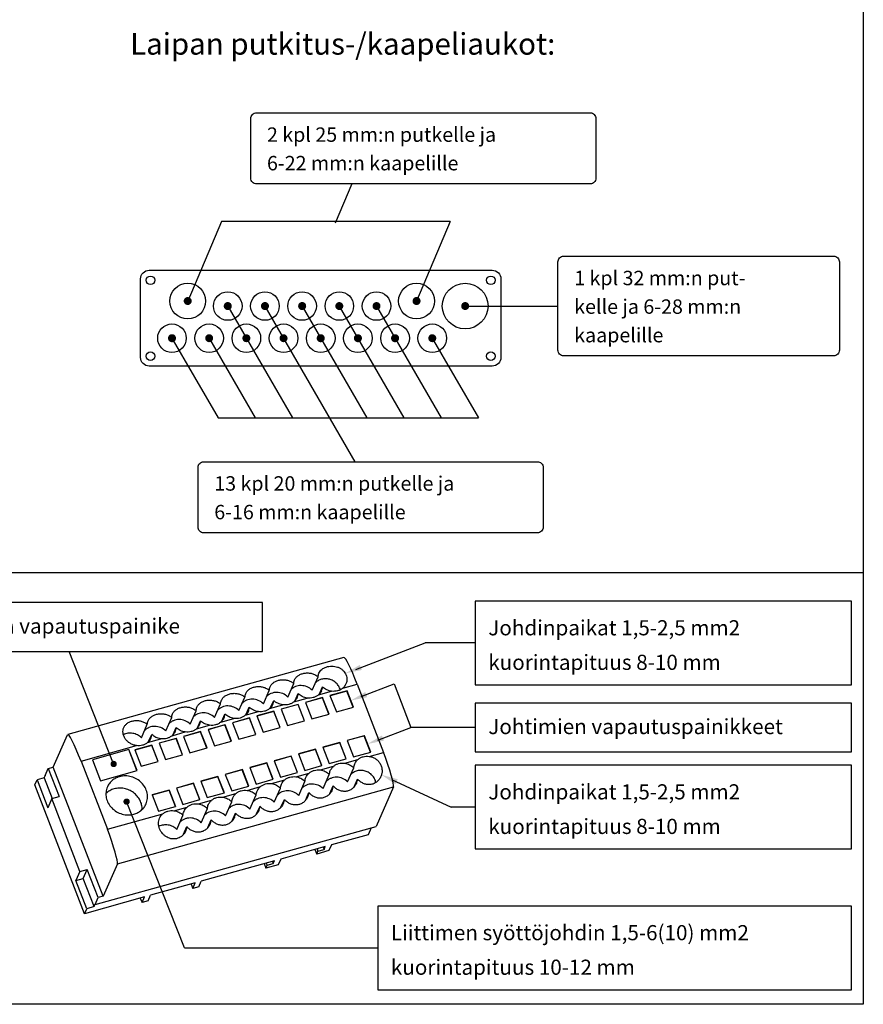
# Model space of a CAD drawing. Extents: x 0 to 7424, y 0 to 3483.
# Drawn here: x 6401 to 7424, y 0 to 1194 of the extents above; entities that cross this region are included whole.
import ezdxf

# ---------------------------------------------------------------- set-up
doc = ezdxf.new("R2010")
doc.units = 0
doc.header["$LTSCALE"] = 40
doc.header["$MEASUREMENT"] = 0
for name, color, linetype in [('EHYTV1', 1, 'CONTINUOUS'), ('EHYTV5', 5, 'CONTINUOUS'), ('TEXT15', 1, 'CONTINUOUS'), ('TEXT25', 3, 'CONTINUOUS')]:
    doc.layers.add(name, color=color, linetype=linetype)
doc.styles.add('ROMANS', font='romans')
doc.styles.get("Standard").update_dxf_attribs({"font": 'fiso'})

msp = doc.modelspace()

# ---------------------------------------------------------------- linework, layer by layer
at = {"layer": 'EHYTV1'}
for p, q in [((6803.8, 995), (6783.6, 947.4)), ((6645.9, 949.6), (6604.9, 853)), ((6923.3, 949.6), (6645.9, 949.6)), ((6923.3, 949.6), (6882.3, 853)), ((6653.5, 846.9), (6731.8, 711.2)), ((6698.5, 846.9), (6807.6, 658.1)), ((6743.6, 846.9), (6822, 711.2)), ((6788.7, 846.9), (6867.1, 711.2)), ((6833.8, 846.9), (6912.2, 711.2)), ((6584.6, 810), (6641.7, 711.2)), ((6629.7, 810), (6686.8, 711.2)), ((6900.2, 810), (6957.3, 711.2)), ((6641.7, 711.2), (6957.3, 711.2)), ((5215.1, 523.9), (7424, 523.9)), ((6808.6, 406.2), (6892.7, 438.3)), ((6953.5, 438.3), (6892.7, 438.3)), ((6794.3, 420.6), (6459.5, 327.3)), ((6515.1, 291.5), (6461.1, 428.1)), ((6755.7, 381), (6763, 397.3)), ((6726.2, 372.7), (6733.4, 389.1)), ((6764.6, 376.6), (6768.3, 385.1)), ((6792.9, 383.5), (6810.4, 388.4)), ((6810.4, 388.4), (6842.3, 305.6)), ((6815, 373.2), (6855.2, 388.5)), ((6855.2, 388.5), (6875.5, 335.8)), ((6667, 356.2), (6674.2, 372.6)), ((6696.6, 364.5), (6703.8, 380.8)), ((6733.7, 367), (6749.8, 371.5)), ((6735, 368.3), (6738.7, 376.8)), ((6768.5, 372), (6747.8, 366.2)), ((6768.4, 371.7), (6747.9, 366)), ((6763.3, 375.3), (6779.3, 379.7)), ((6768.5, 372), (6768.4, 371.7)), ((6776, 352.1), (6768.4, 371.7)), ((6776.2, 352.1), (6768.5, 372)), ((6798.1, 380.2), (6777.4, 374.5)), ((6777.4, 374.5), (6785.1, 354.6)), ((6798, 380), (6777.5, 374.3)), ((6798.1, 380.2), (6798, 380)), ((6805.6, 360.3), (6798, 380)), ((6805.8, 360.4), (6798.1, 380.2)), ((6637.4, 348), (6644.7, 364.3)), ((6675.8, 351.8), (6679.6, 360.3)), ((6704.2, 358.8), (6720.2, 363.2)), ((6705.4, 360.1), (6709.2, 368.6)), ((6739, 363.7), (6718.2, 358)), ((6738.8, 363.5), (6718.3, 357.8)), ((6739, 363.7), (6738.8, 363.5)), ((6746.4, 343.8), (6738.8, 363.5)), ((6746.6, 343.9), (6739, 363.7)), ((6747.8, 366.2), (6755.5, 346.4)), ((6785.1, 354.6), (6805.8, 360.4)), ((6578.3, 331.5), (6585.5, 347.9)), ((6607.9, 339.7), (6615.1, 356.1)), ((6645, 342.3), (6661, 346.7)), ((6646.3, 343.6), (6650, 352.1)), ((6679.8, 347.3), (6659.1, 341.5)), ((6679.7, 347), (6659.1, 341.3)), ((6674.6, 350.5), (6690.6, 355)), ((6679.8, 347.3), (6679.7, 347)), ((6687.3, 327.3), (6679.7, 347)), ((6687.5, 327.4), (6679.8, 347.3)), ((6709.4, 355.5), (6688.7, 349.7)), ((6709.3, 355.3), (6688.7, 349.5)), ((6688.7, 349.7), (6696.3, 329.9)), ((6709.4, 355.5), (6709.3, 355.3)), ((6716.9, 335.6), (6709.3, 355.3)), ((6717, 335.6), (6709.4, 355.5)), ((6718.2, 358), (6725.9, 338.1)), ((6755.5, 346.4), (6776.2, 352.1)), ((6548.7, 323.2), (6555.9, 339.6)), ((6587.1, 327.1), (6590.8, 335.6)), ((6615.4, 334), (6631.5, 338.5)), ((6616.7, 335.3), (6620.4, 343.8)), ((6650.2, 339), (6629.5, 333.2)), ((6650.1, 338.8), (6629.6, 333)), ((6650.2, 339), (6650.1, 338.8)), ((6657.7, 319.1), (6650.1, 338.8)), ((6657.9, 319.2), (6650.2, 339)), ((6659.1, 341.5), (6666.8, 321.6)), ((6696.3, 329.9), (6717, 335.6)), ((6725.9, 338.1), (6746.6, 343.9)), ((6835.3, 320.5), (6875.5, 335.8)), ((6953.5, 335.8), (6875.5, 335.8)), ((6441.8, 287.7), (6459.2, 327)), ((6557.5, 318.7), (6561.3, 327.4)), ((6591.1, 322.5), (6570.4, 316.8)), ((6585.9, 325.8), (6601.9, 330.3)), ((6591.1, 322.5), (6591, 322.3)), ((6598.7, 302.7), (6591.1, 322.5)), ((6620.6, 330.8), (6599.9, 325)), ((6599.9, 325), (6607.6, 305.1)), ((6620.5, 330.5), (6600, 324.8)), ((6620.6, 330.8), (6620.5, 330.5)), ((6628.1, 310.8), (6620.5, 330.5)), ((6628.3, 310.9), (6620.6, 330.8)), ((6629.5, 333.2), (6637.2, 313.4)), ((6666.8, 321.6), (6687.5, 327.4)), ((6819.1, 325.8), (6798.4, 320.1)), ((6819, 325.6), (6798.4, 319.9)), ((6819.1, 325.8), (6819, 325.6)), ((6826.6, 305.9), (6819, 325.6)), ((6826.8, 306), (6819.1, 325.8)), ((6475.6, 295), (6542.7, 313.8)), ((6561.5, 314.3), (6540.8, 308.5)), ((6561.4, 314), (6540.8, 308.3)), ((6556.3, 317.5), (6572.3, 322)), ((6561.5, 314.3), (6561.4, 314)), ((6569, 294.4), (6561.4, 314)), ((6569.2, 294.4), (6561.5, 314.3)), ((6591, 322.3), (6570.4, 316.6)), ((6570.4, 316.8), (6578, 296.9)), ((6598.6, 302.6), (6591, 322.3)), ((6607.6, 305.1), (6628.3, 310.9)), ((6637.2, 313.4), (6657.9, 319.2)), ((6789.5, 317.6), (6768.8, 311.8)), ((6768.8, 311.8), (6776.5, 291.9)), ((6789.4, 317.3), (6768.9, 311.6)), ((6789.5, 317.6), (6789.4, 317.3)), ((6797, 297.7), (6789.4, 317.3)), ((6797.2, 297.7), (6789.5, 317.6)), ((6798.4, 320.1), (6806.1, 300.2)), ((6533.7, 309.1), (6489.3, 296.7)), ((6533.6, 308.9), (6489.4, 296.5)), ((6533.7, 309.1), (6533.6, 308.9)), ((6543.4, 283.5), (6533.6, 308.9)), ((6543.5, 283.6), (6533.7, 309.1)), ((6540.8, 308.5), (6548.4, 288.7)), ((6578, 296.9), (6598.7, 302.7)), ((6730.4, 301.1), (6709.7, 295.3)), ((6730.3, 300.8), (6709.7, 295.1)), ((6730.4, 301.1), (6730.3, 300.8)), ((6737.9, 281.2), (6730.3, 300.8)), ((6738, 281.2), (6730.4, 301.1)), ((6759.9, 309.3), (6739.2, 303.6)), ((6739.2, 303.6), (6746.9, 283.7)), ((6759.8, 309.1), (6739.3, 303.4)), ((6759.9, 309.3), (6759.8, 309.1)), ((6767.4, 289.4), (6759.8, 309.1)), ((6767.6, 289.5), (6759.9, 309.3)), ((6806.1, 300.2), (6826.8, 306)), ((6824.8, 300.7), (6842.3, 305.6)), ((6435.9, 286), (6441.8, 287.7)), ((6502.2, 131.1), (6441.8, 287.7)), ((6475.6, 295), (6507.5, 212.3)), ((6489.3, 296.7), (6499.2, 271.2)), ((6548.4, 288.7), (6569.2, 294.4)), ((6700.8, 292.8), (6680.1, 287.1)), ((6700.7, 292.6), (6680.1, 286.9)), ((6680.1, 287.1), (6687.7, 267.2)), ((6700.8, 292.8), (6700.7, 292.6)), ((6708.3, 272.9), (6700.7, 292.6)), ((6708.5, 273), (6700.8, 292.8)), ((6709.7, 295.3), (6717.3, 275.5)), ((6746.9, 283.7), (6767.6, 289.5)), ((6765.7, 284.2), (6781.7, 288.7)), ((6776.5, 291.9), (6797.2, 297.7)), ((6795.2, 292.5), (6811.3, 296.9)), ((6798.6, 269.8), (6806.2, 286.9)), ((6431, 274.8), (6422.2, 272.4)), ((6431, 274.8), (6432.1, 277.3)), ((6431, 274.8), (6440.7, 249.7)), ((6432.1, 277.4), (6435.9, 286)), ((6432.1, 277.4), (6432.1, 277.3)), ((6435.9, 286), (6449, 252)), ((6499.2, 271.2), (6543.5, 283.6)), ((6641.6, 276.4), (6620.9, 270.6)), ((6641.5, 276.1), (6621, 270.4)), ((6641.6, 276.4), (6641.5, 276.1)), ((6649.1, 256.4), (6641.5, 276.1)), ((6649.3, 256.5), (6641.6, 276.4)), ((6671.2, 284.6), (6650.5, 278.8)), ((6650.5, 278.8), (6658.2, 259)), ((6671.1, 284.4), (6650.6, 278.6)), ((6671.2, 284.6), (6671.1, 284.4)), ((6678.7, 264.7), (6671.1, 284.4)), ((6678.9, 264.7), (6671.2, 284.6)), ((6717.3, 275.5), (6738, 281.2)), ((6736.1, 276), (6752.1, 280.4)), ((6769.1, 261.6), (6776.6, 278.7)), ((6419.5, 266.2), (6422.2, 272.4)), ((6479.8, 109.9), (6419.5, 266.2)), ((6422.2, 272.4), (6435.3, 238.4)), ((6519.6, 170.5), (6854.4, 263.8)), ((6612.1, 268.1), (6591.4, 262.3)), ((6612, 267.9), (6591.4, 262.1)), ((6612.1, 268.1), (6612, 267.9)), ((6619.5, 248.2), (6612, 267.9)), ((6619.7, 248.3), (6612.1, 268.1)), ((6620.9, 270.6), (6628.6, 250.7)), ((6658.2, 259), (6678.9, 264.7)), ((6676.9, 259.5), (6693, 264)), ((6687.7, 267.2), (6708.5, 273)), ((6706.5, 267.7), (6722.5, 272.2)), ((6739.5, 253.3), (6747, 270.4)), ((6777.2, 255.6), (6781.3, 264.9)), ((6806.7, 263.8), (6810.9, 273.2)), ((6854.4, 263.8), (6833.2, 215.8)), ((6851.9, 272.8), (6924.5, 239.3)), ((6440.1, 249.5), (6449, 252)), ((6582.5, 259.9), (6561.8, 254.1)), ((6561.8, 253.9), (6582.4, 259.6)), ((6561.8, 254.1), (6569.4, 234.2)), ((6582.5, 259.9), (6582.4, 259.6)), ((6582.4, 259.6), (6590, 239.9)), ((6590.1, 240), (6582.5, 259.9)), ((6591.4, 262.3), (6599, 242.5)), ((6628.6, 250.7), (6649.3, 256.5)), ((6647.4, 251.2), (6663.4, 255.7)), ((6680.3, 236.8), (6687.9, 253.9)), ((6709.9, 245.1), (6717.4, 262.2)), ((6747.6, 247.3), (6751.7, 256.7)), ((6440.1, 249.5), (6435.3, 238.4)), ((6474.3, 161), (6440.1, 249.5)), ((6600.9, 68.4), (6530.8, 245.8)), ((6569.4, 234.2), (6590.1, 240)), ((6588.2, 234.8), (6604.2, 239.2)), ((6599, 242.5), (6619.7, 248.3)), ((6617.8, 243), (6633.8, 247.5)), ((6650.7, 228.6), (6658.3, 245.7)), ((6688.4, 230.9), (6692.6, 240.2)), ((6718, 239.1), (6722.1, 248.4)), ((6953.5, 239.3), (6924.5, 239.3)), ((6507.5, 212.3), (6574.7, 231)), ((6591.6, 212.1), (6599.1, 229.2)), ((6621.2, 220.3), (6628.7, 237.4)), ((6658.9, 222.6), (6663, 231.9)), ((6492.5, 120.9), (6833.2, 215.8)), ((6599.8, 206.2), (6603.8, 215.5)), ((6629.3, 214.4), (6633.4, 223.7)), ((6823.5, 205.7), (6779.1, 193.3)), ((6827.2, 214.2), (6823.5, 205.7)), ((6771.7, 191.3), (6717.6, 176.2)), ((6770.2, 187.8), (6771.7, 191.3)), ((6779.1, 193.3), (6776, 186.4)), ((6759.2, 187.8), (6761.3, 182.3)), ((6776, 186.4), (6761.3, 182.3)), ((6761.3, 182.3), (6762.8, 185.8)), ((6761.7, 188.5), (6762.8, 185.8)), ((6762.8, 185.8), (6770.2, 187.8)), ((6769.1, 190.6), (6770.2, 187.8)), ((6519.6, 170.5), (6502.2, 131.1)), ((6710.2, 174.1), (6621.4, 149.4)), ((6697.6, 170.6), (6699.7, 165.2)), ((6714.5, 169.3), (6699.7, 165.2)), ((6699.7, 165.2), (6701.3, 168.6)), ((6700.2, 171.3), (6701.3, 168.6)), ((6701.3, 168.6), (6708.7, 170.7)), ((6707.6, 173.4), (6708.7, 170.7)), ((6708.7, 170.7), (6710.2, 174.1)), ((6717.6, 176.2), (6714.5, 169.3)), ((6474.3, 161), (6469.4, 150)), ((6474.3, 161), (6483.1, 163.5)), ((6478.3, 152.4), (6483.1, 163.5)), ((6496.3, 129.5), (6483.1, 163.5)), ((6469.4, 150), (6478.3, 152.4)), ((6482.5, 116), (6469.4, 150)), ((6491.4, 118.5), (6478.3, 152.4)), ((6614, 147.3), (6559.9, 132.2)), ((6608.9, 145.9), (6611, 140.4)), ((6611, 140.4), (6614, 147.3)), ((6618.4, 142.5), (6621.4, 149.4)), ((6556.9, 125.4), (6559.9, 132.2)), ((6618.4, 142.5), (6611, 140.4)), ((6552.5, 130.2), (6479.8, 109.9)), ((6491.4, 118.5), (6492.4, 121)), ((6492.5, 120.9), (6492.4, 121)), ((6492.5, 120.9), (6496.3, 129.5)), ((6502.2, 131.1), (6496.3, 129.5)), ((6547.4, 128.7), (6549.5, 123.3)), ((6549.5, 123.3), (6552.5, 130.2)), ((6556.9, 125.4), (6549.5, 123.3)), ((6479.8, 109.9), (6482.5, 116)), ((6491.4, 118.5), (6482.5, 116)), ((6600.9, 68.4), (6835.4, 68.4))]:
    msp.add_line(p, q, dxfattribs=at)
at = {"layer": 'EHYTV1', "linetype": 'Continuous'}
msp.add_line((6938.9, 846.9), (7053.8, 846.9), dxfattribs=at)
at = {"layer": 'EHYTV1'}
for points in [[(7424, 3483.5), (7424, 0), (4982.7, 0), (4982.7, 3483.5)], [(6087.9, 428.1), (6695.7, 428.1), (6695.7, 487.3), (6087.9, 487.3)], [(6953.5, 387.5), (7409.7, 387.5), (7409.7, 488.9), (6953.5, 488.9)], [(6953.5, 306.2), (7409.7, 306.2), (7409.7, 365.4), (6953.5, 365.4)], [(6953.5, 188.5), (7409.7, 188.5), (7409.7, 289.9), (6953.5, 289.9)], [(6835.4, 17.7), (7409.7, 17.7), (7409.7, 119.1), (6835.4, 119.1)]]:
    msp.add_lwpolyline(points, close=True, dxfattribs=at)
for points in [[(6681.4, 1002), (6681.4, 1074.3, -0.414214), (6688.3, 1081.3), (7092.9, 1081.3, -0.414214), (7099.8, 1074.3), (7099.8, 1002, -0.414214), (7092.9, 995), (6688.3, 995, -0.414214)], [(7053.8, 793.4), (7053.8, 900.4, -0.414214), (7060.7, 907.4), (7388.1, 907.4, -0.414214), (7395, 900.4), (7395, 793.4, -0.414214), (7388.1, 786.5), (7060.7, 786.5, -0.414214)], [(6617.4, 578.8), (6617.4, 651.2, -0.414214), (6624.3, 658.1), (7028.9, 658.1, -0.414214), (7035.9, 651.2), (7035.9, 578.8, -0.414214), (7028.9, 571.9), (6624.3, 571.9, -0.414214)]]:
    msp.add_lwpolyline(points, format="xyb", close=True, dxfattribs=at)
for points, const_width in [([(6602.5, 853, 1), (6607.3, 853, 1)], 4.85), ([(6651, 846.9, 1), (6655.9, 846.9, 1)], 4.85), ([(6696.1, 846.9, 1), (6701, 846.9, 1)], 4.85), ([(6741.2, 846.9, 1), (6746.1, 846.9, 1)], 4.85), ([(6786.3, 846.9, 1), (6791.1, 846.9, 1)], 4.85), ([(6831.4, 846.9, 1), (6836.2, 846.9, 1)], 4.85), ([(6879.9, 853, 1), (6884.8, 853, 1)], 4.85), ([(6938.9, 846.9, 1), (6943.7, 846.9, 1)], 4.85), ([(6583.4, 807.9, 1), (6588.3, 807.9, 1)], 4.85), ([(6628.5, 807.9, 1), (6633.3, 807.9, 1)], 4.85), ([(6673.6, 807.9, 1), (6678.4, 807.9, 1)], 4.85), ([(6718.7, 807.9, 1), (6723.5, 807.9, 1)], 4.85), ([(6763.7, 807.9, 1), (6768.6, 807.9, 1)], 4.85), ([(6808.8, 807.9, 1), (6813.7, 807.9, 1)], 4.85), ([(6853.9, 807.9, 1), (6858.8, 807.9, 1)], 4.85), ([(6899, 807.9, 1), (6903.8, 807.9, 1)], 4.85), ([(6513.2, 291.5, 1), (6517, 291.5, 1)], 3.84), ([(6528.9, 245.8, 1), (6532.7, 245.8, 1)], 3.84)]:
    msp.add_lwpolyline(points, format="xyb", close=True, dxfattribs=dict(at, const_width=const_width))
for centre, radius in [((6559.8, 878.1), 5.2), ((6604.9, 853), 21.7), ((6882.3, 853), 21.7), ((6941.3, 846.9), 27.7), ((6972.5, 878.1), 5.2), ((6653.5, 846.9), 17.3), ((6698.5, 846.9), 17.3), ((6743.6, 846.9), 17.3), ((6788.7, 846.9), 17.3), ((6833.8, 846.9), 17.3), ((6585.8, 807.9), 17.3), ((6630.9, 807.9), 17.3), ((6676, 807.9), 17.3), ((6721.1, 807.9), 17.3), ((6766.2, 807.9), 17.3), ((6811.2, 807.9), 17.3), ((6856.3, 807.9), 17.3), ((6901.4, 807.9), 17.3), ((6559.8, 786.2), 5.2), ((6972.5, 786.2), 5.2)]:
    msp.add_circle(centre, radius, dxfattribs=at)
for centre, radius, start, end in [((6754.4, 386.1), 14, 336.1483, 355.8603), ((6724.8, 377.8), 14, 336.1483, 355.8603), ((6665.6, 361.3), 14, 336.1483, 355.8603), ((6695.2, 369.6), 14, 336.1483, 355.8603), ((6636.1, 353.1), 14, 336.1483, 355.8603), ((6576.9, 336.6), 14, 336.1483, 355.8603), ((6606.5, 344.8), 14, 336.1483, 355.8603), ((6547.3, 328.4), 14, 336.1472, 355.8616), ((6764, 266.8), 17.4, 336.1901, 353.8282), ((6793.6, 275), 17.4, 336.1901, 353.8282), ((6734.5, 258.5), 17.4, 336.1901, 353.8282), ((6675.3, 242.1), 17.4, 336.1901, 353.8282), ((6704.9, 250.3), 17.4, 336.1901, 353.8282), ((6645.7, 233.8), 17.4, 336.1901, 353.8282), ((6586.6, 217.3), 17.4, 336.1947, 353.8242), ((6616.2, 225.6), 17.4, 336.1901, 353.8282)]:
    msp.add_arc(centre, radius, start, end, dxfattribs=at)
for centre, start_param, end_param in [((6808.2, 383.5), -1.473917, -0.008303), ((6473.4, 290.1), -1.473917, 0.096879), ((6840.1, 300.7), -3.044713, -1.473917), ((6505.3, 207.3), -3.044713, -1.473917)]:
    msp.add_ellipse(centre, major_axis=(-14, 37.2), ratio=0.095086, start_param=start_param, end_param=end_param, dxfattribs=at)
for points, knots in [([(6764, 401.6), (6764.4, 402.5), (6765.3, 404.2), (6767.4, 406.3), (6769.9, 408), (6772.9, 409.2), (6776.2, 410), (6780.8, 410.3), (6785.4, 409.6), (6789.6, 407.7), (6792.4, 405.9), (6794.7, 403.5), (6796.5, 400.8), (6797.6, 397.9), (6798, 394.7), (6797.8, 391.6), (6797.1, 389.6), (6796.7, 388.7)], [0, 0, 0, 0, 0.054814, 0.111227, 0.170491, 0.23316, 0.29879, 0.36616, 0.500728, 0.56685, 0.63163, 0.695043, 0.757215, 0.818408, 0.878995, 0.939394, 1, 1, 1, 1]), ([(6734.4, 393.4), (6734.9, 394.5), (6736.2, 396.6), (6739.1, 399), (6742.7, 400.8), (6746.8, 401.8), (6751.1, 402), (6755.5, 401.4), (6759.5, 399.8), (6761.9, 398.2), (6763, 397.3)], [0, 0, 0, 0, 0.108654, 0.222188, 0.343756, 0.473075, 0.606579, 0.740306, 0.871784, 1, 1, 1, 1]), ([(6789.9, 381.5), (6789.5, 383), (6788.2, 385.9), (6785.2, 389.6), (6781.2, 392.6), (6776.7, 394.4), (6771.8, 395), (6767.1, 394.4), (6762.8, 392.6), (6760.4, 390.6), (6759.4, 389.5)], [0, 0, 0, 0, 0.122857, 0.248852, 0.377043, 0.505886, 0.633661, 0.758934, 0.880971, 1, 1, 1, 1]), ([(6763, 397.3), (6763, 398.1), (6763.2, 399.5), (6763.7, 401), (6764, 401.6)], [0, 0, 0, 0, 0.503228, 1, 1, 1, 1]), ([(6675.2, 376.9), (6675.7, 378), (6677.1, 380.1), (6679.9, 382.6), (6683.5, 384.3), (6687.6, 385.3), (6692, 385.5), (6696.3, 384.9), (6700.4, 383.3), (6702.8, 381.7), (6703.8, 380.8)], [0, 0, 0, 0, 0.108654, 0.222188, 0.343756, 0.473075, 0.606579, 0.740306, 0.871784, 1, 1, 1, 1]), ([(6703.8, 380.8), (6703.9, 381.6), (6704.1, 383.1), (6704.5, 384.5), (6704.8, 385.1)], [0, 0, 0, 0, 0.503313, 1, 1, 1, 1]), ([(6704.8, 385.1), (6705.3, 386.2), (6706.6, 388.3), (6709.5, 390.8), (6713.1, 392.6), (6717.2, 393.6), (6721.6, 393.8), (6725.9, 393.1), (6729.9, 391.6), (6732.3, 390), (6733.4, 389.1)], [0, 0, 0, 0, 0.108654, 0.222188, 0.343756, 0.473075, 0.606579, 0.740306, 0.871784, 1, 1, 1, 1]), ([(6755.7, 381), (6754, 382.7), (6749.8, 385.5), (6743.7, 386.8), (6738.8, 386.4), (6735.4, 385.4), (6732.3, 383.7), (6730.6, 382.1), (6729.8, 381.3)], [0, 0, 0, 0, 0.255608, 0.51089, 0.636732, 0.760195, 0.88117, 1, 1, 1, 1]), ([(6733.4, 389.1), (6733.4, 389.8), (6733.6, 391.3), (6734.1, 392.7), (6734.4, 393.4)], [0, 0, 0, 0, 0.503313, 1, 1, 1, 1]), ([(6779.3, 379.7), (6777.3, 380), (6773.3, 381.2), (6769.8, 383.6), (6768.3, 385.1)], [0, 0, 0, 0, 0.501813, 1, 1, 1, 1]), ([(6792.9, 383.5), (6792, 382.7), (6790, 381.4), (6786.7, 380.1), (6783, 379.5), (6780.6, 379.6), (6779.3, 379.7)], [0, 0, 0, 0, 0.242678, 0.490288, 0.742981, 1, 1, 1, 1]), ([(6796.7, 388.7), (6796.3, 387.7), (6795.2, 385.8), (6793.7, 384.2), (6792.9, 383.5)], [0, 0, 0, 0, 0.496596, 1, 1, 1, 1]), ([(6645.7, 368.7), (6646.2, 369.7), (6647.5, 371.8), (6650.4, 374.3), (6654, 376.1), (6658.1, 377.1), (6662.4, 377.3), (6666.7, 376.6), (6670.8, 375.1), (6673.2, 373.5), (6674.2, 372.6)], [0, 0, 0, 0, 0.108654, 0.222188, 0.343756, 0.473075, 0.606579, 0.740306, 0.871784, 1, 1, 1, 1]), ([(6674.2, 372.6), (6674.3, 373.3), (6674.5, 374.8), (6675, 376.2), (6675.2, 376.9)], [0, 0, 0, 0, 0.503313, 1, 1, 1, 1]), ([(6726.2, 372.7), (6724.4, 374.5), (6720.2, 377.3), (6714.1, 378.6), (6709.3, 378.1), (6705.8, 377.1), (6702.7, 375.4), (6701, 373.9), (6700.2, 373)], [0, 0, 0, 0, 0.255608, 0.51089, 0.636732, 0.760195, 0.88117, 1, 1, 1, 1]), ([(6737.6, 372.2), (6737.1, 371.2), (6736, 369.3), (6734.6, 367.7), (6733.7, 367)], [0, 0, 0, 0, 0.49649, 1, 1, 1, 1]), ([(6749.8, 371.5), (6747.7, 371.8), (6743.7, 373), (6740.2, 375.4), (6738.7, 376.8)], [0, 0, 0, 0, 0.501813, 1, 1, 1, 1]), ([(6763.3, 375.3), (6762.4, 374.5), (6760.4, 373.1), (6757.1, 371.8), (6753.5, 371.2), (6751, 371.3), (6749.8, 371.5)], [0, 0, 0, 0, 0.242678, 0.490288, 0.742981, 1, 1, 1, 1]), ([(6767.2, 380.4), (6766.7, 379.4), (6765.6, 377.6), (6764.1, 376), (6763.3, 375.3)], [0, 0, 0, 0, 0.49649, 1, 1, 1, 1]), ([(6586.5, 352.2), (6587, 353.3), (6588.3, 355.3), (6591.2, 357.8), (6594.8, 359.6), (6598.9, 360.6), (6603.3, 360.8), (6607.6, 360.1), (6611.6, 358.6), (6614, 357), (6615.1, 356.1)], [0, 0, 0, 0, 0.108654, 0.222188, 0.343756, 0.473075, 0.606579, 0.740306, 0.871784, 1, 1, 1, 1]), ([(6615.1, 356.1), (6615.1, 356.8), (6615.3, 358.3), (6615.8, 359.7), (6616.1, 360.4)], [0, 0, 0, 0, 0.503313, 1, 1, 1, 1]), ([(6616.1, 360.4), (6616.6, 361.5), (6617.9, 363.6), (6620.8, 366.1), (6624.4, 367.8), (6628.5, 368.9), (6632.8, 369), (6637.2, 368.4), (6641.2, 366.8), (6643.6, 365.3), (6644.7, 364.3)], [0, 0, 0, 0, 0.108654, 0.222188, 0.343756, 0.473075, 0.606579, 0.740306, 0.871784, 1, 1, 1, 1]), ([(6667, 356.2), (6665.3, 358), (6661.1, 360.8), (6655, 362.1), (6650.1, 361.7), (6646.7, 360.6), (6643.6, 358.9), (6641.9, 357.4), (6641.1, 356.5)], [0, 0, 0, 0, 0.255608, 0.51089, 0.636732, 0.760195, 0.88117, 1, 1, 1, 1]), ([(6644.7, 364.3), (6644.7, 365.1), (6644.9, 366.6), (6645.4, 368), (6645.7, 368.7)], [0, 0, 0, 0, 0.503313, 1, 1, 1, 1]), ([(6696.6, 364.5), (6694.9, 366.2), (6690.7, 369), (6684.5, 370.3), (6679.7, 369.9), (6676.2, 368.9), (6673.2, 367.2), (6671.4, 365.6), (6670.7, 364.8)], [0, 0, 0, 0, 0.255608, 0.51089, 0.636732, 0.760195, 0.88117, 1, 1, 1, 1]), ([(6690.6, 355), (6688.5, 355.3), (6684.5, 356.5), (6681.1, 358.9), (6679.6, 360.3)], [0, 0, 0, 0, 0.501813, 1, 1, 1, 1]), ([(6704.2, 358.8), (6703.3, 358), (6701.3, 356.7), (6697.9, 355.3), (6694.3, 354.7), (6691.8, 354.8), (6690.6, 355)], [0, 0, 0, 0, 0.242678, 0.490288, 0.742981, 1, 1, 1, 1]), ([(6708, 363.9), (6707.6, 362.9), (6706.5, 361.1), (6705, 359.5), (6704.2, 358.8)], [0, 0, 0, 0, 0.49649, 1, 1, 1, 1]), ([(6720.2, 363.2), (6718.1, 363.5), (6714.1, 364.8), (6710.6, 367.1), (6709.2, 368.6)], [0, 0, 0, 0, 0.501813, 1, 1, 1, 1]), ([(6733.7, 367), (6732.8, 366.2), (6730.9, 364.9), (6727.5, 363.6), (6723.9, 363), (6721.4, 363.1), (6720.2, 363.2)], [0, 0, 0, 0, 0.242678, 0.490288, 0.742981, 1, 1, 1, 1]), ([(6556.9, 343.9), (6557.4, 345), (6558.7, 347.1), (6561.6, 349.6), (6565.2, 351.4), (6569.3, 352.4), (6573.7, 352.6), (6578, 351.9), (6582.1, 350.4), (6584.4, 348.8), (6585.5, 347.9)], [0, 0, 0, 0, 0.108654, 0.222188, 0.343756, 0.473075, 0.606579, 0.740306, 0.871784, 1, 1, 1, 1]), ([(6585.5, 347.9), (6585.5, 348.6), (6585.7, 350.1), (6586.2, 351.5), (6586.5, 352.2)], [0, 0, 0, 0, 0.503313, 1, 1, 1, 1]), ([(6637.4, 348), (6635.7, 349.7), (6631.5, 352.5), (6625.4, 353.8), (6620.5, 353.4), (6617.1, 352.4), (6614, 350.7), (6612.3, 349.1), (6611.5, 348.3)], [0, 0, 0, 0, 0.255608, 0.51089, 0.636732, 0.760195, 0.88117, 1, 1, 1, 1]), ([(6648.8, 347.4), (6648.4, 346.5), (6647.3, 344.6), (6645.8, 343), (6645, 342.3)], [0, 0, 0, 0, 0.49649, 1, 1, 1, 1]), ([(6661, 346.7), (6659, 347), (6654.9, 348.3), (6651.5, 350.7), (6650, 352.1)], [0, 0, 0, 0, 0.501813, 1, 1, 1, 1]), ([(6674.6, 350.5), (6673.7, 349.8), (6671.7, 348.4), (6668.4, 347.1), (6664.7, 346.5), (6662.3, 346.6), (6661, 346.7)], [0, 0, 0, 0, 0.242678, 0.490288, 0.742981, 1, 1, 1, 1]), ([(6678.4, 355.7), (6678, 354.7), (6676.9, 352.8), (6675.4, 351.2), (6674.6, 350.5)], [0, 0, 0, 0, 0.49649, 1, 1, 1, 1]), ([(6542.7, 313.8), (6541.4, 314), (6538.7, 314.6), (6534.9, 316.4), (6531.7, 318.9), (6529.1, 322), (6527.2, 325.4), (6526.3, 328.9), (6526.3, 332.4), (6526.9, 334.7), (6527.4, 335.7)], [0, 0, 0, 0, 0.135117, 0.270513, 0.404286, 0.534383, 0.6591, 0.77762, 0.890512, 1, 1, 1, 1]), ([(6527.4, 335.7), (6527.8, 336.8), (6529.2, 338.8), (6532, 341.3), (6535.6, 343.1), (6539.7, 344.1), (6544.1, 344.3), (6548.4, 343.6), (6552.5, 342.1), (6554.9, 340.5), (6555.9, 339.6)], [0, 0, 0, 0, 0.108662, 0.222196, 0.343766, 0.473078, 0.606582, 0.740309, 0.871788, 1, 1, 1, 1]), ([(6578.3, 331.5), (6576.6, 333.2), (6572.4, 336), (6566.2, 337.3), (6561.4, 336.9), (6557.9, 335.9), (6554.9, 334.2), (6553.1, 332.6), (6552.4, 331.8)], [0, 0, 0, 0, 0.255608, 0.51089, 0.636732, 0.760195, 0.88117, 1, 1, 1, 1]), ([(6555.9, 339.6), (6556, 340.4), (6556.2, 341.8), (6556.6, 343.3), (6556.9, 343.9)], [0, 0, 0, 0, 0.503313, 1, 1, 1, 1]), ([(6607.9, 339.7), (6606.1, 341.5), (6601.9, 344.3), (6595.8, 345.6), (6590.9, 345.2), (6587.5, 344.1), (6584.4, 342.4), (6582.7, 340.9), (6581.9, 340)], [0, 0, 0, 0, 0.255608, 0.51089, 0.636732, 0.760195, 0.88117, 1, 1, 1, 1]), ([(6601.9, 330.3), (6599.8, 330.5), (6595.8, 331.8), (6592.3, 334.2), (6590.8, 335.6)], [0, 0, 0, 0, 0.501813, 1, 1, 1, 1]), ([(6619.3, 339.2), (6618.8, 338.2), (6617.7, 336.3), (6616.2, 334.7), (6615.4, 334)], [0, 0, 0, 0, 0.49649, 1, 1, 1, 1]), ([(6631.5, 338.5), (6629.4, 338.8), (6625.4, 340), (6621.9, 342.4), (6620.4, 343.8)], [0, 0, 0, 0, 0.501813, 1, 1, 1, 1]), ([(6645, 342.3), (6644.1, 341.5), (6642.1, 340.2), (6638.8, 338.8), (6635.2, 338.2), (6632.7, 338.3), (6631.5, 338.5)], [0, 0, 0, 0, 0.242678, 0.490288, 0.742981, 1, 1, 1, 1]), ([(6548.7, 323.2), (6547.3, 324.7), (6544, 327), (6538.3, 328.9), (6532.4, 329), (6528.6, 327.8), (6527, 326.8)], [0, 0, 0, 0, 0.253091, 0.507122, 0.757208, 1, 1, 1, 1]), ([(6560.1, 322.7), (6559.7, 321.7), (6558.6, 319.8), (6557.1, 318.3), (6556.3, 317.5)], [0, 0, 0, 0, 0.496511, 1, 1, 1, 1]), ([(6572.3, 322), (6570.2, 322.3), (6566.2, 323.5), (6562.8, 325.9), (6561.3, 327.4)], [0, 0, 0, 0, 0.501813, 1, 1, 1, 1]), ([(6585.9, 325.8), (6585, 325), (6583, 323.7), (6579.6, 322.3), (6576, 321.7), (6573.5, 321.8), (6572.3, 322)], [0, 0, 0, 0, 0.242678, 0.490288, 0.742981, 1, 1, 1, 1]), ([(6589.7, 331), (6589.3, 330), (6588.2, 328.1), (6586.7, 326.5), (6585.9, 325.8)], [0, 0, 0, 0, 0.49649, 1, 1, 1, 1]), ([(6615.4, 334), (6614.5, 333.3), (6612.6, 331.9), (6609.2, 330.6), (6605.6, 330), (6603.1, 330.1), (6601.9, 330.3)], [0, 0, 0, 0, 0.242678, 0.490288, 0.742981, 1, 1, 1, 1]), ([(6556.3, 317.5), (6555.4, 316.8), (6553.4, 315.4), (6550.1, 314.1), (6546.4, 313.5), (6543.9, 313.6), (6542.7, 313.8)], [0, 0, 0, 0, 0.242678, 0.490288, 0.742981, 1, 1, 1, 1]), ([(6811.3, 296.9), (6812.2, 297.7), (6814.1, 299), (6817.5, 300.4), (6821.1, 301), (6823.6, 300.9), (6824.8, 300.7)], [0, 0, 0, 0, 0.242678, 0.490288, 0.742981, 1, 1, 1, 1]), ([(6824.8, 300.7), (6826.2, 300.5), (6828.9, 299.8), (6832.6, 298), (6835.8, 295.3), (6838.3, 292), (6840, 288.2), (6840.7, 284.2), (6840.4, 280.1), (6839.6, 277.5), (6839.1, 276.3)], [0, 0, 0, 0, 0.126274, 0.252973, 0.379263, 0.504696, 0.629233, 0.753111, 0.876627, 1, 1, 1, 1]), ([(6777.8, 283.5), (6778.3, 284.5), (6779.4, 286.4), (6780.9, 288), (6781.7, 288.7)], [0, 0, 0, 0, 0.499201, 1, 1, 1, 1]), ([(6781.7, 288.7), (6782.6, 289.5), (6784.6, 290.8), (6787.9, 292.1), (6791.5, 292.7), (6794, 292.6), (6795.2, 292.5)], [0, 0, 0, 0, 0.242678, 0.490288, 0.742981, 1, 1, 1, 1]), ([(6795.2, 292.5), (6797.3, 292.2), (6801.3, 290.9), (6804.7, 288.4), (6806.2, 286.9)], [0, 0, 0, 0, 0.500035, 1, 1, 1, 1]), ([(6806.2, 286.9), (6806.3, 287.7), (6806.5, 289.4), (6807.1, 291), (6807.4, 291.7)], [0, 0, 0, 0, 0.502964, 1, 1, 1, 1]), ([(6807.4, 291.7), (6807.8, 292.7), (6809, 294.6), (6810.4, 296.2), (6811.3, 296.9)], [0, 0, 0, 0, 0.499201, 1, 1, 1, 1]), ([(6522.2, 276.1), (6520.6, 275.6), (6517.4, 274.4), (6513.2, 271.6), (6509.8, 268), (6508.2, 265.2), (6507.5, 263.7)], [0, 0, 0, 0, 0.256262, 0.507544, 0.754868, 1, 1, 1, 1]), ([(6554.4, 243), (6555.3, 245.1), (6556.4, 249.5), (6556, 256.4), (6553.5, 263), (6549.2, 268.9), (6543.4, 273.4), (6536.6, 276.3), (6529.3, 277.3), (6524.5, 276.7), (6522.2, 276.1)], [0, 0, 0, 0, 0.117889, 0.237709, 0.360699, 0.487023, 0.615795, 0.745402, 0.873983, 1, 1, 1, 1]), ([(6722.5, 272.2), (6723.4, 273), (6725.4, 274.3), (6728.8, 275.6), (6732.4, 276.2), (6734.9, 276.1), (6736.1, 276)], [0, 0, 0, 0, 0.242678, 0.490288, 0.742981, 1, 1, 1, 1]), ([(6736.1, 276), (6738.1, 275.7), (6742.2, 274.4), (6745.6, 271.9), (6747, 270.4)], [0, 0, 0, 0, 0.500035, 1, 1, 1, 1]), ([(6747, 270.4), (6747.1, 271.2), (6747.4, 272.9), (6747.9, 274.5), (6748.3, 275.2)], [0, 0, 0, 0, 0.502964, 1, 1, 1, 1]), ([(6748.3, 275.2), (6748.7, 276.2), (6749.8, 278.1), (6751.3, 279.7), (6752.1, 280.4)], [0, 0, 0, 0, 0.499201, 1, 1, 1, 1]), ([(6752.1, 280.4), (6753, 281.2), (6755, 282.6), (6758.3, 283.9), (6762, 284.5), (6764.4, 284.4), (6765.7, 284.2)], [0, 0, 0, 0, 0.242678, 0.490288, 0.742981, 1, 1, 1, 1]), ([(6765.7, 284.2), (6767.7, 283.9), (6771.8, 282.7), (6775.2, 280.2), (6776.6, 278.7)], [0, 0, 0, 0, 0.500035, 1, 1, 1, 1]), ([(6798.6, 269.8), (6796.9, 271.5), (6792.7, 274.4), (6786.6, 275.7), (6781.7, 275.2), (6778.3, 274.2), (6775.2, 272.5), (6773.5, 271), (6772.7, 270.1)], [0, 0, 0, 0, 0.255608, 0.51089, 0.636732, 0.760195, 0.88117, 1, 1, 1, 1]), ([(6776.6, 278.7), (6776.7, 279.5), (6777, 281.1), (6777.5, 282.7), (6777.8, 283.5)], [0, 0, 0, 0, 0.502964, 1, 1, 1, 1]), ([(6833, 269.1), (6832.7, 270.7), (6831.6, 273.8), (6828.8, 277.8), (6824.8, 281), (6820.2, 283.1), (6815.2, 283.9), (6810.3, 283.4), (6805.8, 281.5), (6803.3, 279.5), (6802.3, 278.3)], [0, 0, 0, 0, 0.122153, 0.247649, 0.375677, 0.504674, 0.632799, 0.75846, 0.880797, 1, 1, 1, 1]), ([(6839.1, 276.3), (6838.5, 275), (6837, 272.5), (6834, 269.5), (6830.2, 267.3), (6826.1, 266.3), (6821.8, 266.5), (6817.7, 267.8), (6814, 270.1), (6811.8, 272.1), (6810.9, 273.2)], [0, 0, 0, 0, 0.125062, 0.249784, 0.373741, 0.496884, 0.620149, 0.744889, 0.871691, 1, 1, 1, 1]), ([(6507.5, 263.7), (6506.6, 261.6), (6505.5, 257.2), (6505.9, 250.3), (6508.3, 243.7), (6512.7, 237.9), (6518.5, 233.3), (6525.3, 230.4), (6532.6, 229.4), (6537.4, 230), (6539.7, 230.7)], [0, 0, 0, 0, 0.117889, 0.237709, 0.360699, 0.487023, 0.615795, 0.745402, 0.873983, 1, 1, 1, 1]), ([(6689.1, 258.7), (6689.5, 259.7), (6690.6, 261.6), (6692.1, 263.2), (6693, 264)], [0, 0, 0, 0, 0.499201, 1, 1, 1, 1]), ([(6693, 264), (6693.9, 264.7), (6695.8, 266.1), (6699.2, 267.4), (6702.8, 268), (6705.3, 267.9), (6706.5, 267.7)], [0, 0, 0, 0, 0.242678, 0.490288, 0.742981, 1, 1, 1, 1]), ([(6706.5, 267.7), (6708.6, 267.5), (6712.6, 266.2), (6716, 263.7), (6717.4, 262.2)], [0, 0, 0, 0, 0.500035, 1, 1, 1, 1]), ([(6717.4, 262.2), (6717.5, 263), (6717.8, 264.6), (6718.3, 266.2), (6718.7, 267)], [0, 0, 0, 0, 0.502964, 1, 1, 1, 1]), ([(6718.7, 267), (6719.1, 268), (6720.2, 269.9), (6721.7, 271.5), (6722.5, 272.2)], [0, 0, 0, 0, 0.499201, 1, 1, 1, 1]), ([(6769.1, 261.6), (6767.3, 263.3), (6763.1, 266.1), (6757, 267.4), (6752.1, 267), (6748.7, 266), (6745.6, 264.3), (6743.9, 262.7), (6743.1, 261.9)], [0, 0, 0, 0, 0.255608, 0.51089, 0.636732, 0.760195, 0.88117, 1, 1, 1, 1]), ([(6809.5, 268), (6808.9, 266.7), (6807.4, 264.3), (6804.4, 261.2), (6800.7, 259.1), (6796.5, 258.1), (6792.2, 258.3), (6788.1, 259.6), (6784.4, 261.8), (6782.2, 263.8), (6781.3, 264.9)], [0, 0, 0, 0, 0.12505, 0.249773, 0.373734, 0.496885, 0.620152, 0.744892, 0.871689, 1, 1, 1, 1]), ([(6515.7, 261.3), (6513.8, 260.8), (6510.3, 259.3), (6507.2, 257), (6505.8, 255.7)], [0, 0, 0, 0, 0.505518, 1, 1, 1, 1]), ([(6549.7, 236.3), (6549.7, 238.2), (6549.3, 242.2), (6547.2, 247.7), (6543.8, 252.8), (6539.2, 257), (6533.8, 260.1), (6527.9, 262), (6521.7, 262.5), (6517.6, 261.8), (6515.7, 261.3)], [0, 0, 0, 0, 0.119061, 0.240833, 0.365432, 0.492327, 0.620493, 0.748642, 0.875476, 1, 1, 1, 1]), ([(6633.8, 247.5), (6634.7, 248.2), (6636.7, 249.6), (6640, 250.9), (6643.7, 251.5), (6646.1, 251.4), (6647.4, 251.2)], [0, 0, 0, 0, 0.242678, 0.490288, 0.742981, 1, 1, 1, 1]), ([(6647.4, 251.2), (6649.4, 251), (6653.5, 249.7), (6656.9, 247.2), (6658.3, 245.7)], [0, 0, 0, 0, 0.500035, 1, 1, 1, 1]), ([(6659.5, 250.5), (6660, 251.5), (6661.1, 253.4), (6662.6, 255), (6663.4, 255.7)], [0, 0, 0, 0, 0.499201, 1, 1, 1, 1]), ([(6663.4, 255.7), (6664.3, 256.5), (6666.2, 257.8), (6669.6, 259.1), (6673.2, 259.8), (6675.7, 259.7), (6676.9, 259.5)], [0, 0, 0, 0, 0.242678, 0.490288, 0.742981, 1, 1, 1, 1]), ([(6676.9, 259.5), (6679, 259.2), (6683, 258), (6686.4, 255.4), (6687.9, 253.9)], [0, 0, 0, 0, 0.500035, 1, 1, 1, 1]), ([(6687.9, 253.9), (6687.9, 254.8), (6688.2, 256.4), (6688.8, 258), (6689.1, 258.7)], [0, 0, 0, 0, 0.502964, 1, 1, 1, 1]), ([(6739.5, 253.3), (6737.7, 255.1), (6733.6, 257.9), (6727.4, 259.2), (6722.6, 258.7), (6719.1, 257.7), (6716.1, 256), (6714.3, 254.5), (6713.6, 253.6)], [0, 0, 0, 0, 0.255608, 0.51089, 0.636732, 0.760195, 0.88117, 1, 1, 1, 1]), ([(6750.3, 251.5), (6749.8, 250.2), (6748.3, 247.8), (6745.2, 244.7), (6741.5, 242.6), (6737.4, 241.6), (6733.1, 241.8), (6729, 243.1), (6725.2, 245.3), (6723.1, 247.3), (6722.1, 248.4)], [0, 0, 0, 0, 0.12505, 0.249773, 0.373734, 0.496885, 0.620152, 0.744892, 0.871689, 1, 1, 1, 1]), ([(6779.9, 259.8), (6779.3, 258.5), (6777.9, 256), (6774.8, 253), (6771.1, 250.9), (6766.9, 249.8), (6762.7, 250), (6758.5, 251.3), (6754.8, 253.6), (6752.7, 255.6), (6751.7, 256.7)], [0, 0, 0, 0, 0.12505, 0.249773, 0.373734, 0.496885, 0.620152, 0.744892, 0.871689, 1, 1, 1, 1]), ([(6539.7, 230.7), (6541.3, 231.1), (6544.5, 232.3), (6548.6, 235.1), (6552.1, 238.7), (6553.7, 241.5), (6554.4, 243)], [0, 0, 0, 0, 0.256262, 0.507544, 0.754868, 1, 1, 1, 1]), ([(6600.4, 234), (6600.8, 235), (6601.9, 236.9), (6603.4, 238.5), (6604.2, 239.2)], [0, 0, 0, 0, 0.499201, 1, 1, 1, 1]), ([(6604.2, 239.2), (6605.1, 240), (6607.1, 241.3), (6610.5, 242.7), (6614.1, 243.3), (6616.6, 243.2), (6617.8, 243)], [0, 0, 0, 0, 0.242678, 0.490288, 0.742981, 1, 1, 1, 1]), ([(6617.8, 243), (6619.8, 242.7), (6623.9, 241.5), (6627.3, 238.9), (6628.7, 237.4)], [0, 0, 0, 0, 0.500035, 1, 1, 1, 1]), ([(6628.7, 237.4), (6628.8, 238.3), (6629.1, 239.9), (6629.6, 241.5), (6629.9, 242.2)], [0, 0, 0, 0, 0.502964, 1, 1, 1, 1]), ([(6629.9, 242.2), (6630.4, 243.2), (6631.5, 245.1), (6633, 246.8), (6633.8, 247.5)], [0, 0, 0, 0, 0.499201, 1, 1, 1, 1]), ([(6680.3, 236.8), (6678.6, 238.6), (6674.4, 241.4), (6668.3, 242.7), (6663.4, 242.3), (6660, 241.2), (6656.9, 239.5), (6655.2, 238), (6654.4, 237.1)], [0, 0, 0, 0, 0.255608, 0.51089, 0.636732, 0.760195, 0.88117, 1, 1, 1, 1]), ([(6658.3, 245.7), (6658.4, 246.5), (6658.6, 248.2), (6659.2, 249.7), (6659.5, 250.5)], [0, 0, 0, 0, 0.502964, 1, 1, 1, 1]), ([(6709.9, 245.1), (6708.2, 246.8), (6704, 249.6), (6697.8, 250.9), (6693, 250.5), (6689.6, 249.5), (6686.5, 247.8), (6684.7, 246.2), (6684, 245.4)], [0, 0, 0, 0, 0.255608, 0.51089, 0.636732, 0.760195, 0.88117, 1, 1, 1, 1]), ([(6720.8, 243.3), (6720.2, 242), (6718.7, 239.5), (6715.7, 236.5), (6711.9, 234.4), (6707.8, 233.4), (6703.5, 233.5), (6699.4, 234.8), (6695.6, 237.1), (6693.5, 239.1), (6692.6, 240.2)], [0, 0, 0, 0, 0.12505, 0.249773, 0.373734, 0.496885, 0.620152, 0.744892, 0.871689, 1, 1, 1, 1]), ([(6570.8, 225.8), (6571.2, 226.8), (6572.3, 228.7), (6573.8, 230.3), (6574.7, 231)], [0, 0, 0, 0, 0.499287, 1, 1, 1, 1]), ([(6574.7, 231), (6575.5, 231.7), (6577.5, 233.1), (6580.9, 234.4), (6584.5, 235), (6587, 234.9), (6588.2, 234.8)], [0, 0, 0, 0, 0.242678, 0.490288, 0.742981, 1, 1, 1, 1]), ([(6588.2, 234.8), (6590.3, 234.5), (6594.3, 233.2), (6597.7, 230.7), (6599.1, 229.2)], [0, 0, 0, 0, 0.499998, 1, 1, 1, 1]), ([(6599.1, 229.2), (6599.2, 230), (6599.5, 231.7), (6600, 233.2), (6600.4, 234)], [0, 0, 0, 0, 0.502964, 1, 1, 1, 1]), ([(6650.7, 228.6), (6649, 230.3), (6644.8, 233.1), (6638.7, 234.4), (6633.8, 234), (6630.4, 233), (6627.3, 231.3), (6625.6, 229.7), (6624.8, 228.9)], [0, 0, 0, 0, 0.255608, 0.51089, 0.636732, 0.760195, 0.88117, 1, 1, 1, 1]), ([(6691.2, 235), (6690.6, 233.7), (6689.1, 231.3), (6686.1, 228.2), (6682.4, 226.1), (6678.2, 225.1), (6673.9, 225.3), (6669.8, 226.6), (6666.1, 228.8), (6663.9, 230.8), (6663, 231.9)], [0, 0, 0, 0, 0.12505, 0.249773, 0.373734, 0.496885, 0.620152, 0.744892, 0.871689, 1, 1, 1, 1]), ([(6602.5, 210.3), (6602, 209.3), (6600.9, 207.3), (6598.7, 204.7), (6596, 202.6), (6592.9, 201.2), (6589.6, 200.5), (6586.2, 200.5), (6582.9, 201.2), (6579.8, 202.6), (6576.9, 204.5), (6573.5, 207.7), (6571.1, 211.7), (6569.7, 216.1), (6569.4, 219.4), (6569.7, 222.7), (6570.4, 224.8), (6570.8, 225.8)], [0, 0, 0, 0, 0.06277, 0.12545, 0.187901, 0.25, 0.311798, 0.373614, 0.435899, 0.498964, 0.56283, 0.627238, 0.755257, 0.81829, 0.88005, 0.940526, 1, 1, 1, 1]), ([(6591.6, 212.1), (6590.2, 213.5), (6587, 215.9), (6581.3, 217.7), (6575.4, 217.8), (6571.6, 216.6), (6570, 215.8)], [0, 0, 0, 0, 0.253014, 0.506992, 0.757103, 1, 1, 1, 1]), ([(6621.2, 220.3), (6619.4, 222.1), (6615.2, 224.9), (6609.1, 226.2), (6604.3, 225.8), (6600.8, 224.7), (6597.7, 223), (6596, 221.5), (6595.2, 220.6)], [0, 0, 0, 0, 0.255608, 0.51089, 0.636732, 0.760195, 0.88117, 1, 1, 1, 1]), ([(6632, 218.6), (6631.5, 217.3), (6630, 214.8), (6626.9, 211.8), (6623.2, 209.6), (6619.1, 208.6), (6614.8, 208.8), (6610.7, 210.1), (6606.9, 212.3), (6604.8, 214.3), (6603.8, 215.5)], [0, 0, 0, 0, 0.12505, 0.249773, 0.373734, 0.496885, 0.620152, 0.744892, 0.871689, 1, 1, 1, 1]), ([(6661.6, 226.8), (6661, 225.5), (6659.6, 223), (6656.5, 220), (6652.8, 217.9), (6648.6, 216.9), (6644.4, 217.1), (6640.2, 218.4), (6636.5, 220.6), (6634.4, 222.6), (6633.4, 223.7)], [0, 0, 0, 0, 0.12505, 0.249773, 0.373734, 0.496885, 0.620152, 0.744892, 0.871689, 1, 1, 1, 1])]:
    msp.add_open_spline(points, degree=3, knots=knots, dxfattribs=at)
for points in [[(6813.6, 411.7), (6816, 405.5), (6796, 401.4)], [(6820.1, 378.7), (6822.5, 372.4), (6802.5, 368.4)], [(6840.4, 326.1), (6842.8, 319.8), (6822.8, 315.7)], [(6859.5, 273), (6856.6, 266.9), (6839.7, 278.4)]]:
    msp.add_solid(points, dxfattribs=at)
at = {"layer": 'EHYTV5'}
msp.add_lwpolyline([(6984.6, 784.5, -0.414214), (6974.2, 774.1), (6558.1, 774.1, -0.414214), (6547.7, 784.5), (6547.7, 879.9, -0.414214), (6558.1, 890.3), (6974.2, 890.3, -0.414214), (6984.6, 879.9)], format="xyb", close=True, dxfattribs=at)

# ---------------------------------------------------------------- texts
at = {"layer": 'TEXT15', "style": 'ROMANS'}
for s, height, p in [('2 kpl 25 mm:n putkelle ja ', 17.477, (6701, 1046.1)), ('6-22 mm:n kaapelille', 17.477, (6701, 1011.5)), ('1 kpl 32 mm:n put-', 17.477, (7073.5, 872.2)), ('kelle ja 6-28 mm:n', 17.477, (7073.5, 837.5)), ('kaapelille', 17.48, (7073.5, 802.9)), ('13 kpl 20 mm:n putkelle ja ', 17.477, (6637.1, 623)), ('6-16 mm:n kaapelille', 17.477, (6637.1, 588.3))]:
    msp.add_text(s, height=height, dxfattribs=at).set_placement(p)
at = {"layer": 'TEXT15'}
for s, p in [('Liittimen syöttöjohtimen vapautuspainike', (6103.7, 449.6)), ('Johdinpaikat 1,5-2,5 mm2', (6969.3, 447.5)), ('kuorintapituus 8-10 mm', (6969.3, 405.6)), ('Johtimien vapautuspainikkeet', (6969.3, 327.7)), ('Johdinpaikat 1,5-2,5 mm2', (6969.3, 248.5)), ('kuorintapituus 8-10 mm', (6969.3, 206.6)), ('Liittimen syöttöjohdin 1,5-6(10) mm2', (6851.2, 77.7)), ('kuorintapituus 10-12 mm', (6851.2, 35.8))]:
    msp.add_text(s, height=18.375, dxfattribs=at).set_placement(p)
at = {"layer": 'TEXT25', "style": 'ROMANS'}
msp.add_text('Laipan putkitus-/kaapeliaukot:', height=26.216, dxfattribs=at).set_placement((6535.1, 1151.8))

doc.saveas('drawing.dxf')
